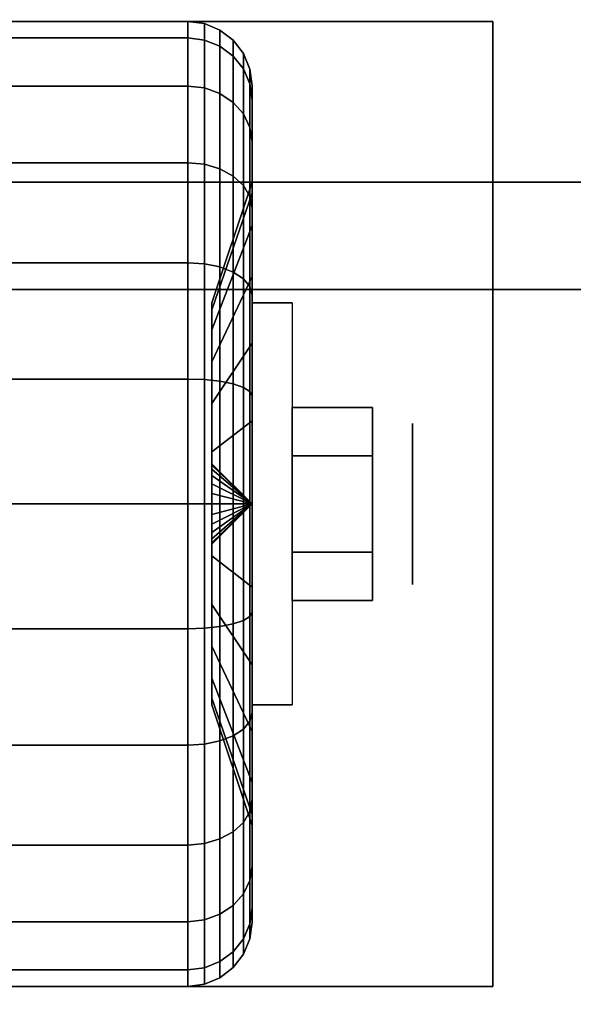
# Model space of a CAD drawing. Extents: x -48 to 48, y -20.9 to 21.
# Drawn here: x -22 to -20.7, y -14.9 to -12.6 of the extents above; entities that cross this region are included whole.
import ezdxf

# ---------------------------------------------------------------- set-up
doc = ezdxf.new("R2010")
doc.units = 0
for name, color, linetype in [('3D', 254, 'CONTINUOUS'), ('3D-BLACK', 250, 'CONTINUOUS'), ('3D-CHROME', 254, 'CONTINUOUS'), ('3D-FLAT', 7, 'CONTINUOUS'), ('3D-NON', 43, 'CONTINUOUS')]:
    doc.layers.add(name, color=color, linetype=linetype)

msp = doc.modelspace()

# ---------------------------------------------------------------- linework, layer by layer
at = {"layer": '3D', "extrusion": (-1, 0, 0)}
msp.add_circle((13.7, 1.125, 21.0625), 0.1875, dxfattribs=at)
at = {"layer": '3D', "extrusion": (1, 0, 0)}
msp.add_arc((-13.7, 1.125, -21.4375), 0.4688, 180, 0, dxfattribs=at)
at = {"layer": '3D'}
for points in [[(-21.4375, -13.7, 1.125), (-21.5312, -13.6062, 1.125), (-21.5312, -13.6094, 1.1007), (-21.4375, -13.7, 1.125)], [(-21.4375, -13.7, 1.125), (-21.5312, -13.6094, 1.1493), (-21.5312, -13.6062, 1.125), (-21.4375, -13.7, 1.125)], [(-21.4375, -13.7, 1.125), (-21.5312, -13.6094, 1.1007), (-21.5312, -13.6188, 1.0781), (-21.4375, -13.7, 1.125)], [(-21.4375, -13.7, 1.125), (-21.5312, -13.6188, 1.1719), (-21.5312, -13.6094, 1.1493), (-21.4375, -13.7, 1.125)], [(-21.4375, -13.7, 1.125), (-21.5312, -13.6188, 1.0781), (-21.5312, -13.6337, 1.0587), (-21.4375, -13.7, 1.125)], [(-21.4375, -13.7, 1.125), (-21.5312, -13.6337, 1.1913), (-21.5312, -13.6188, 1.1719), (-21.4375, -13.7, 1.125)], [(-21.4375, -13.7, 1.125), (-21.5312, -13.6337, 1.0587), (-21.5312, -13.6531, 1.0438), (-21.4375, -13.7, 1.125)], [(-21.4375, -13.7, 1.125), (-21.5312, -13.6531, 1.2062), (-21.5312, -13.6337, 1.1913), (-21.4375, -13.7, 1.125)], [(-21.4375, -13.7, 1.125), (-21.5312, -13.6531, 1.0438), (-21.5312, -13.6757, 1.0344), (-21.4375, -13.7, 1.125)], [(-21.4375, -13.7, 1.125), (-21.5312, -13.6757, 1.2156), (-21.5312, -13.6531, 1.2062), (-21.4375, -13.7, 1.125)], [(-21.4375, -13.7, 1.125), (-21.5312, -13.6757, 1.0344), (-21.5312, -13.7, 1.0312), (-21.4375, -13.7, 1.125)], [(-21.4375, -13.7, 1.125), (-21.5312, -13.7, 1.2188), (-21.5312, -13.6757, 1.2156), (-21.4375, -13.7, 1.125)], [(-21.4375, -13.7, 1.125), (-21.5312, -13.7906, 1.1007), (-21.5312, -13.7937, 1.125), (-21.4375, -13.7, 1.125)], [(-21.4375, -13.7, 1.125), (-21.5312, -13.7812, 1.0781), (-21.5312, -13.7906, 1.1007), (-21.4375, -13.7, 1.125)], [(-21.4375, -13.7, 1.125), (-21.5312, -13.7663, 1.0587), (-21.5312, -13.7812, 1.0781), (-21.4375, -13.7, 1.125)], [(-21.4375, -13.7, 1.125), (-21.5312, -13.7469, 1.0438), (-21.5312, -13.7663, 1.0587), (-21.4375, -13.7, 1.125)], [(-21.4375, -13.7, 1.125), (-21.5312, -13.7243, 1.0344), (-21.5312, -13.7469, 1.0438), (-21.4375, -13.7, 1.125)], [(-21.4375, -13.7, 1.125), (-21.5312, -13.7, 1.0312), (-21.5312, -13.7243, 1.0344), (-21.4375, -13.7, 1.125)], [(-21.4375, -13.7, 1.125), (-21.5312, -13.7243, 1.2156), (-21.5312, -13.7, 1.2188), (-21.4375, -13.7, 1.125)], [(-21.4375, -13.7, 1.125), (-21.5312, -13.7469, 1.2062), (-21.5312, -13.7243, 1.2156), (-21.4375, -13.7, 1.125)], [(-21.4375, -13.7, 1.125), (-21.5312, -13.7663, 1.1913), (-21.5312, -13.7469, 1.2062), (-21.4375, -13.7, 1.125)], [(-21.4375, -13.7, 1.125), (-21.5312, -13.7812, 1.1719), (-21.5312, -13.7663, 1.1913), (-21.4375, -13.7, 1.125)], [(-21.4375, -13.7, 1.125), (-21.5312, -13.7906, 1.1493), (-21.5312, -13.7812, 1.1719), (-21.4375, -13.7, 1.125)], [(-21.4375, -13.7, 1.125), (-21.5312, -13.7937, 1.125), (-21.5312, -13.7906, 1.1493), (-21.4375, -13.7, 1.125)]]:
    msp.add_3dface(points, dxfattribs=at)
at = {"layer": '3D-BLACK'}
for points in [[(-22.4125, -12.6133, 0.8338), (-21.5875, -12.6133, 0.8338), (-21.5875, -12.575, 1.125), (-22.4125, -12.575, 1.125)], [(-22.4125, -12.575, 1.125), (-21.5875, -12.575, 1.125), (-21.5875, -12.6133, 1.4162), (-22.4125, -12.6133, 1.4162)], [(-21.5875, -12.6133, 0.8338), (-21.5487, -12.6183, 0.8352), (-21.5487, -12.5801, 1.125), (-21.5875, -12.575, 1.125)], [(-21.5875, -12.575, 1.125), (-21.5487, -12.5801, 1.125), (-21.5487, -12.6183, 1.4148), (-21.5875, -12.6133, 1.4162)], [(-21.5487, -12.6183, 0.8352), (-21.5125, -12.6327, 0.839), (-21.5125, -12.5951, 1.125), (-21.5487, -12.5801, 1.125)], [(-21.5487, -12.5801, 1.125), (-21.5125, -12.5951, 1.125), (-21.5125, -12.6327, 1.411), (-21.5487, -12.6183, 1.4148)], [(-21.5125, -12.6327, 0.839), (-21.4814, -12.6558, 0.8452), (-21.4814, -12.6189, 1.125), (-21.5125, -12.5951, 1.125)], [(-21.5125, -12.5951, 1.125), (-21.4814, -12.6189, 1.125), (-21.4814, -12.6558, 1.4048), (-21.5125, -12.6327, 1.411)], [(-22.4125, -12.7257, 0.5625), (-21.5875, -12.7257, 0.5625), (-21.5875, -12.6133, 0.8338), (-22.4125, -12.6133, 0.8338)], [(-22.4125, -12.6133, 1.4162), (-21.5875, -12.6133, 1.4162), (-21.5875, -12.7257, 1.6875), (-22.4125, -12.7257, 1.6875)], [(-21.5875, -12.7257, 0.5625), (-21.5487, -12.7301, 0.5651), (-21.5487, -12.6183, 0.8352), (-21.5875, -12.6133, 0.8338)], [(-21.5875, -12.6133, 1.4162), (-21.5487, -12.6183, 1.4148), (-21.5487, -12.7301, 1.6849), (-21.5875, -12.7257, 1.6875)], [(-21.5487, -12.7301, 0.5651), (-21.5125, -12.7431, 0.5725), (-21.5125, -12.6327, 0.839), (-21.5487, -12.6183, 0.8352)], [(-21.5487, -12.6183, 1.4148), (-21.5125, -12.6327, 1.411), (-21.5125, -12.7431, 1.6775), (-21.5487, -12.7301, 1.6849)], [(-21.4814, -12.6558, 0.8452), (-21.4576, -12.6858, 0.8532), (-21.4576, -12.65, 1.125), (-21.4814, -12.6189, 1.125)], [(-21.4814, -12.6189, 1.125), (-21.4576, -12.65, 1.125), (-21.4576, -12.6858, 1.3968), (-21.4814, -12.6558, 1.4048)], [(-21.5125, -12.7431, 0.5725), (-21.4814, -12.7638, 0.5845), (-21.4814, -12.6558, 0.8452), (-21.5125, -12.6327, 0.839)], [(-21.5125, -12.6327, 1.411), (-21.4814, -12.6558, 1.4048), (-21.4814, -12.7638, 1.6655), (-21.5125, -12.7431, 1.6775)], [(-21.4576, -12.6858, 0.8532), (-21.4426, -12.7207, 0.8626), (-21.4426, -12.6862, 1.125), (-21.4576, -12.65, 1.125)], [(-21.4576, -12.65, 1.125), (-21.4426, -12.6862, 1.125), (-21.4426, -12.7207, 1.3874), (-21.4576, -12.6858, 1.3968)], [(-21.4814, -12.7638, 0.5845), (-21.4576, -12.7907, 0.6), (-21.4576, -12.6858, 0.8532), (-21.4814, -12.6558, 0.8452)], [(-21.4814, -12.6558, 1.4048), (-21.4576, -12.6858, 1.3968), (-21.4576, -12.7907, 1.65), (-21.4814, -12.7638, 1.6655)], [(-21.4576, -12.7907, 0.6), (-21.4426, -12.822, 0.6181), (-21.4426, -12.7207, 0.8626), (-21.4576, -12.6858, 0.8532)], [(-21.4576, -12.6858, 1.3968), (-21.4426, -12.7207, 1.3874), (-21.4426, -12.822, 1.6319), (-21.4576, -12.7907, 1.65)], [(-21.4426, -12.7207, 0.8626), (-21.4375, -12.7582, 0.8727), (-21.4375, -12.725, 1.125), (-21.4426, -12.6862, 1.125)], [(-21.4426, -12.6862, 1.125), (-21.4375, -12.725, 1.125), (-21.4375, -12.7582, 1.3773), (-21.4426, -12.7207, 1.3874)], [(-22.4125, -12.9045, 0.3295), (-21.5875, -12.9045, 0.3295), (-21.5875, -12.7257, 0.5625), (-22.4125, -12.7257, 0.5625)], [(-22.4125, -12.7257, 1.6875), (-21.5875, -12.7257, 1.6875), (-21.5875, -12.9045, 1.9205), (-22.4125, -12.9045, 1.9205)], [(-21.5875, -12.9045, 0.3295), (-21.5487, -12.9081, 0.3331), (-21.5487, -12.7301, 0.5651), (-21.5875, -12.7257, 0.5625)], [(-21.5875, -12.7257, 1.6875), (-21.5487, -12.7301, 1.6849), (-21.5487, -12.9081, 1.9169), (-21.5875, -12.9045, 1.9205)], [(-21.5487, -12.9081, 0.3331), (-21.5125, -12.9187, 0.3437), (-21.5125, -12.7431, 0.5725), (-21.5487, -12.7301, 0.5651)], [(-21.5487, -12.7301, 1.6849), (-21.5125, -12.7431, 1.6775), (-21.5125, -12.9187, 1.9063), (-21.5487, -12.9081, 1.9169)], [(-21.4426, -12.822, 0.6181), (-21.4375, -12.8556, 0.6375), (-21.4375, -12.7582, 0.8727), (-21.4426, -12.7207, 0.8626)], [(-21.4426, -12.7207, 1.3874), (-21.4375, -12.7582, 1.3773), (-21.4375, -12.8556, 1.6125), (-21.4426, -12.822, 1.6319)], [(-21.4375, -12.7582, 0.8727), (-21.4375, -12.9756, 0.9309), (-21.4375, -12.95, 1.125), (-21.4375, -12.725, 1.125)], [(-21.4375, -12.725, 1.125), (-21.4375, -12.95, 1.125), (-21.4375, -12.9756, 1.3191), (-21.4375, -12.7582, 1.3773)], [(-21.5125, -12.9187, 0.3437), (-21.4814, -12.9356, 0.3606), (-21.4814, -12.7638, 0.5845), (-21.5125, -12.7431, 0.5725)], [(-21.5125, -12.7431, 1.6775), (-21.4814, -12.7638, 1.6655), (-21.4814, -12.9356, 1.8894), (-21.5125, -12.9187, 1.9063)], [(-21.4814, -12.9356, 0.3606), (-21.4576, -12.9575, 0.3825), (-21.4576, -12.7907, 0.6), (-21.4814, -12.7638, 0.5845)], [(-21.4814, -12.7638, 1.6655), (-21.4576, -12.7907, 1.65), (-21.4576, -12.9575, 1.8675), (-21.4814, -12.9356, 1.8894)], [(-21.4375, -12.8556, 0.6375), (-21.4375, -13.0505, 0.75), (-21.4375, -12.9756, 0.9309), (-21.4375, -12.7582, 0.8727)], [(-21.4375, -12.7582, 1.3773), (-21.4375, -12.9756, 1.3191), (-21.4375, -13.0505, 1.5), (-21.4375, -12.8556, 1.6125)], [(-21.4576, -12.9575, 0.3825), (-21.4426, -12.9831, 0.4081), (-21.4426, -12.822, 0.6181), (-21.4576, -12.7907, 0.6)], [(-21.4576, -12.7907, 1.65), (-21.4426, -12.822, 1.6319), (-21.4426, -12.9831, 1.8419), (-21.4576, -12.9575, 1.8675)], [(-21.4426, -12.9831, 0.4081), (-21.4375, -13.0106, 0.4356), (-21.4375, -12.8556, 0.6375), (-21.4426, -12.822, 0.6181)], [(-21.4426, -12.822, 1.6319), (-21.4375, -12.8556, 1.6125), (-21.4375, -13.0106, 1.8144), (-21.4426, -12.9831, 1.8419)], [(-21.4375, -13.0106, 0.4356), (-21.4375, -13.1697, 0.5947), (-21.4375, -13.0505, 0.75), (-21.4375, -12.8556, 0.6375)], [(-21.4375, -12.8556, 1.6125), (-21.4375, -13.0505, 1.5), (-21.4375, -13.1697, 1.6553), (-21.4375, -13.0106, 1.8144)], [(-22.4125, -13.1375, 0.1507), (-21.5875, -13.1375, 0.1507), (-21.5875, -12.9045, 0.3295), (-22.4125, -12.9045, 0.3295)], [(-22.4125, -12.9045, 1.9205), (-21.5875, -12.9045, 1.9205), (-21.5875, -13.1375, 2.0993), (-22.4125, -13.1375, 2.0993)], [(-21.5875, -13.1375, 0.1507), (-21.5487, -13.1401, 0.1551), (-21.5487, -12.9081, 0.3331), (-21.5875, -12.9045, 0.3295)], [(-21.5875, -12.9045, 1.9205), (-21.5487, -12.9081, 1.9169), (-21.5487, -13.1401, 2.0949), (-21.5875, -13.1375, 2.0993)], [(-21.5487, -13.1401, 0.1551), (-21.5125, -13.1475, 0.1681), (-21.5125, -12.9187, 0.3437), (-21.5487, -12.9081, 0.3331)], [(-21.5487, -12.9081, 1.9169), (-21.5125, -12.9187, 1.9063), (-21.5125, -13.1475, 2.0819), (-21.5487, -13.1401, 2.0949)], [(-21.5125, -13.1475, 0.1681), (-21.4814, -13.1595, 0.1888), (-21.4814, -12.9356, 0.3606), (-21.5125, -12.9187, 0.3437)], [(-21.5125, -12.9187, 1.9063), (-21.4814, -12.9356, 1.8894), (-21.4814, -13.1595, 2.0612), (-21.5125, -13.1475, 2.0819)], [(-21.4814, -13.1595, 0.1888), (-21.4576, -13.175, 0.2157), (-21.4576, -12.9575, 0.3825), (-21.4814, -12.9356, 0.3606)], [(-21.4814, -12.9356, 1.8894), (-21.4576, -12.9575, 1.8675), (-21.4576, -13.175, 2.0343), (-21.4814, -13.1595, 2.0612)], [(-21.4375, -12.9756, 0.9309), (-21.5312, -13.2472, 1.0037), (-21.5312, -13.2312, 1.125), (-21.4375, -12.95, 1.125)], [(-21.4375, -12.95, 1.125), (-21.5312, -13.2312, 1.125), (-21.5312, -13.2472, 1.2463), (-21.4375, -12.9756, 1.3191)], [(-21.4576, -13.175, 0.2157), (-21.4426, -13.1931, 0.247), (-21.4426, -12.9831, 0.4081), (-21.4576, -12.9575, 0.3825)], [(-21.4576, -12.9575, 1.8675), (-21.4426, -12.9831, 1.8419), (-21.4426, -13.1931, 2.003), (-21.4576, -13.175, 2.0343)], [(-21.4375, -13.0505, 0.75), (-21.5312, -13.2941, 0.8906), (-21.5312, -13.2472, 1.0037), (-21.4375, -12.9756, 0.9309)], [(-21.4375, -12.9756, 1.3191), (-21.5312, -13.2472, 1.2463), (-21.5312, -13.2941, 1.3594), (-21.4375, -13.0505, 1.5)], [(-21.4426, -13.1931, 0.247), (-21.4375, -13.2125, 0.2806), (-21.4375, -13.0106, 0.4356), (-21.4426, -12.9831, 0.4081)], [(-21.4426, -12.9831, 1.8419), (-21.4375, -13.0106, 1.8144), (-21.4375, -13.2125, 1.9694), (-21.4426, -13.1931, 2.003)], [(-21.4375, -13.2125, 0.2806), (-21.4375, -13.325, 0.4755), (-21.4375, -13.1697, 0.5947), (-21.4375, -13.0106, 0.4356)], [(-21.4375, -13.0106, 1.8144), (-21.4375, -13.1697, 1.6553), (-21.4375, -13.325, 1.7745), (-21.4375, -13.2125, 1.9694)], [(-21.4375, -13.1697, 0.5947), (-21.5312, -13.3685, 0.7935), (-21.5312, -13.2941, 0.8906), (-21.4375, -13.0505, 0.75)], [(-21.4375, -13.0505, 1.5), (-21.5312, -13.2941, 1.3594), (-21.5312, -13.3685, 1.4565), (-21.4375, -13.1697, 1.6553)], [(-22.4125, -13.4088, 0.0383), (-21.5875, -13.4088, 0.0383), (-21.5875, -13.1375, 0.1507), (-22.4125, -13.1375, 0.1507)], [(-22.4125, -13.1375, 2.0993), (-21.5875, -13.1375, 2.0993), (-21.5875, -13.4088, 2.2117), (-22.4125, -13.4088, 2.2117)], [(-21.5875, -13.4088, 0.0383), (-21.5487, -13.4102, 0.0433), (-21.5487, -13.1401, 0.1551), (-21.5875, -13.1375, 0.1507)], [(-21.5875, -13.1375, 2.0993), (-21.5487, -13.1401, 2.0949), (-21.5487, -13.4102, 2.2067), (-21.5875, -13.4088, 2.2117)], [(-21.5487, -13.4102, 0.0433), (-21.5125, -13.414, 0.0577), (-21.5125, -13.1475, 0.1681), (-21.5487, -13.1401, 0.1551)], [(-21.5487, -13.1401, 2.0949), (-21.5125, -13.1475, 2.0819), (-21.5125, -13.414, 2.1923), (-21.5487, -13.4102, 2.2067)], [(-21.5125, -13.414, 0.0577), (-21.4814, -13.4202, 0.0808), (-21.4814, -13.1595, 0.1888), (-21.5125, -13.1475, 0.1681)], [(-21.5125, -13.1475, 2.0819), (-21.4814, -13.1595, 2.0612), (-21.4814, -13.4202, 2.1692), (-21.5125, -13.414, 2.1923)], [(-21.4375, -13.325, 0.4755), (-21.5312, -13.4656, 0.7191), (-21.5312, -13.3685, 0.7935), (-21.4375, -13.1697, 0.5947)], [(-21.4375, -13.1697, 1.6553), (-21.5312, -13.3685, 1.4565), (-21.5312, -13.4656, 1.5309), (-21.4375, -13.325, 1.7745)], [(-21.4814, -13.4202, 0.0808), (-21.4576, -13.4282, 0.1108), (-21.4576, -13.175, 0.2157), (-21.4814, -13.1595, 0.1888)], [(-21.4814, -13.1595, 2.0612), (-21.4576, -13.175, 2.0343), (-21.4576, -13.4282, 2.1392), (-21.4814, -13.4202, 2.1692)], [(-21.4576, -13.4282, 0.1108), (-21.4426, -13.4376, 0.1457), (-21.4426, -13.1931, 0.247), (-21.4576, -13.175, 0.2157)], [(-21.4576, -13.175, 2.0343), (-21.4426, -13.1931, 2.003), (-21.4426, -13.4376, 2.1043), (-21.4576, -13.4282, 2.1392)], [(-21.4426, -13.4376, 0.1457), (-21.4375, -13.4477, 0.1832), (-21.4375, -13.2125, 0.2806), (-21.4426, -13.1931, 0.247)], [(-21.4426, -13.1931, 2.003), (-21.4375, -13.2125, 1.9694), (-21.4375, -13.4477, 2.0668), (-21.4426, -13.4376, 2.1043)], [(-21.4375, -13.4477, 0.1832), (-21.4375, -13.5059, 0.4006), (-21.4375, -13.325, 0.4755), (-21.4375, -13.2125, 0.2806)], [(-21.4375, -13.2125, 1.9694), (-21.4375, -13.325, 1.7745), (-21.4375, -13.5059, 1.8494), (-21.4375, -13.4477, 2.0668)], [(-21.4375, -13.5059, 0.4006), (-21.5312, -13.5787, 0.6722), (-21.5312, -13.4656, 0.7191), (-21.4375, -13.325, 0.4755)], [(-21.4375, -13.325, 1.7745), (-21.5312, -13.4656, 1.5309), (-21.5312, -13.5787, 1.5778), (-21.4375, -13.5059, 1.8494)], [(-22.4125, -13.7), (-21.5875, -13.7), (-21.5875, -13.4088, 0.0383), (-22.4125, -13.4088, 0.0383)], [(-22.4125, -13.4088, 2.2117), (-21.5875, -13.4088, 2.2117), (-21.5875, -13.7, 2.25), (-22.4125, -13.7, 2.25)], [(-21.5875, -13.7), (-21.5487, -13.7, 0.0051), (-21.5487, -13.4102, 0.0433), (-21.5875, -13.4088, 0.0383)], [(-21.5875, -13.4088, 2.2117), (-21.5487, -13.4102, 2.2067), (-21.5487, -13.7, 2.2449), (-21.5875, -13.7, 2.25)], [(-21.5487, -13.7, 0.0051), (-21.5125, -13.7, 0.0201), (-21.5125, -13.414, 0.0577), (-21.5487, -13.4102, 0.0433)], [(-21.5487, -13.4102, 2.2067), (-21.5125, -13.414, 2.1923), (-21.5125, -13.7, 2.2299), (-21.5487, -13.7, 2.2449)], [(-21.5125, -13.7, 0.0201), (-21.4814, -13.7, 0.0439), (-21.4814, -13.4202, 0.0808), (-21.5125, -13.414, 0.0577)], [(-21.5125, -13.414, 2.1923), (-21.4814, -13.4202, 2.1692), (-21.4814, -13.7, 2.2061), (-21.5125, -13.7, 2.2299)], [(-21.4814, -13.7, 0.0439), (-21.4576, -13.7, 0.075), (-21.4576, -13.4282, 0.1108), (-21.4814, -13.4202, 0.0808)], [(-21.4814, -13.4202, 2.1692), (-21.4576, -13.4282, 2.1392), (-21.4576, -13.7, 2.175), (-21.4814, -13.7, 2.2061)], [(-21.4576, -13.7, 0.075), (-21.4426, -13.7, 0.1112), (-21.4426, -13.4376, 0.1457), (-21.4576, -13.4282, 0.1108)], [(-21.4576, -13.4282, 2.1392), (-21.4426, -13.4376, 2.1043), (-21.4426, -13.7, 2.1388), (-21.4576, -13.7, 2.175)], [(-21.4426, -13.7, 0.1112), (-21.4375, -13.7, 0.15), (-21.4375, -13.4477, 0.1832), (-21.4426, -13.4376, 0.1457)], [(-21.4426, -13.4376, 2.1043), (-21.4375, -13.4477, 2.0668), (-21.4375, -13.7, 2.1), (-21.4426, -13.7, 2.1388)], [(-21.4375, -13.7, 0.15), (-21.4375, -13.7, 0.375), (-21.4375, -13.5059, 0.4006), (-21.4375, -13.4477, 0.1832)], [(-21.4375, -13.4477, 2.0668), (-21.4375, -13.5059, 1.8494), (-21.4375, -13.7, 1.875), (-21.4375, -13.7, 2.1)], [(-21.4375, -13.7, 0.375), (-21.5312, -13.7, 0.6562), (-21.5312, -13.5787, 0.6722), (-21.4375, -13.5059, 0.4006)], [(-21.4375, -13.5059, 1.8494), (-21.5312, -13.5787, 1.5778), (-21.5312, -13.7, 1.5938), (-21.4375, -13.7, 1.875)], [(-22.4125, -13.9912, 0.0383), (-21.5875, -13.9912, 0.0383), (-21.5875, -13.7), (-22.4125, -13.7)], [(-22.4125, -13.7, 2.25), (-21.5875, -13.7, 2.25), (-21.5875, -13.9912, 2.2117), (-22.4125, -13.9912, 2.2117)], [(-21.5875, -13.9912, 0.0383), (-21.5487, -13.9898, 0.0433), (-21.5487, -13.7, 0.0051), (-21.5875, -13.7)], [(-21.5875, -13.7, 2.25), (-21.5487, -13.7, 2.2449), (-21.5487, -13.9898, 2.2067), (-21.5875, -13.9912, 2.2117)], [(-21.5487, -13.9898, 0.0433), (-21.5125, -13.986, 0.0577), (-21.5125, -13.7, 0.0201), (-21.5487, -13.7, 0.0051)], [(-21.5487, -13.7, 2.2449), (-21.5125, -13.7, 2.2299), (-21.5125, -13.986, 2.1923), (-21.5487, -13.9898, 2.2067)], [(-21.4375, -13.8941, 0.4006), (-21.5312, -13.8213, 0.6722), (-21.5312, -13.7, 0.6562), (-21.4375, -13.7, 0.375)], [(-21.4375, -13.7, 1.875), (-21.5312, -13.7, 1.5938), (-21.5312, -13.8213, 1.5778), (-21.4375, -13.8941, 1.8494)], [(-21.5125, -13.986, 0.0577), (-21.4814, -13.9798, 0.0808), (-21.4814, -13.7, 0.0439), (-21.5125, -13.7, 0.0201)], [(-21.5125, -13.7, 2.2299), (-21.4814, -13.7, 2.2061), (-21.4814, -13.9798, 2.1692), (-21.5125, -13.986, 2.1923)], [(-21.4814, -13.9798, 0.0808), (-21.4576, -13.9718, 0.1108), (-21.4576, -13.7, 0.075), (-21.4814, -13.7, 0.0439)], [(-21.4814, -13.7, 2.2061), (-21.4576, -13.7, 2.175), (-21.4576, -13.9718, 2.1392), (-21.4814, -13.9798, 2.1692)], [(-21.4576, -13.9718, 0.1108), (-21.4426, -13.9624, 0.1457), (-21.4426, -13.7, 0.1112), (-21.4576, -13.7, 0.075)], [(-21.4576, -13.7, 2.175), (-21.4426, -13.7, 2.1388), (-21.4426, -13.9624, 2.1043), (-21.4576, -13.9718, 2.1392)], [(-21.4426, -13.9624, 0.1457), (-21.4375, -13.9523, 0.1832), (-21.4375, -13.7, 0.15), (-21.4426, -13.7, 0.1112)], [(-21.4426, -13.7, 2.1388), (-21.4375, -13.7, 2.1), (-21.4375, -13.9523, 2.0668), (-21.4426, -13.9624, 2.1043)], [(-21.4375, -13.9523, 0.1832), (-21.4375, -13.8941, 0.4006), (-21.4375, -13.7, 0.375), (-21.4375, -13.7, 0.15)], [(-21.4375, -13.7, 2.1), (-21.4375, -13.7, 1.875), (-21.4375, -13.8941, 1.8494), (-21.4375, -13.9523, 2.0668)], [(-21.4375, -14.075, 0.4755), (-21.5312, -13.9344, 0.7191), (-21.5312, -13.8213, 0.6722), (-21.4375, -13.8941, 0.4006)], [(-21.4375, -13.8941, 1.8494), (-21.5312, -13.8213, 1.5778), (-21.5312, -13.9344, 1.5309), (-21.4375, -14.075, 1.7745)], [(-21.4375, -14.1875, 0.2806), (-21.4375, -14.075, 0.4755), (-21.4375, -13.8941, 0.4006), (-21.4375, -13.9523, 0.1832)], [(-21.4375, -13.9523, 2.0668), (-21.4375, -13.8941, 1.8494), (-21.4375, -14.075, 1.7745), (-21.4375, -14.1875, 1.9694)], [(-21.4375, -14.2303, 0.5947), (-21.5312, -14.0315, 0.7935), (-21.5312, -13.9344, 0.7191), (-21.4375, -14.075, 0.4755)], [(-21.4375, -14.075, 1.7745), (-21.5312, -13.9344, 1.5309), (-21.5312, -14.0315, 1.4565), (-21.4375, -14.2303, 1.6553)], [(-21.4426, -14.2069, 0.247), (-21.4375, -14.1875, 0.2806), (-21.4375, -13.9523, 0.1832), (-21.4426, -13.9624, 0.1457)], [(-21.4426, -13.9624, 2.1043), (-21.4375, -13.9523, 2.0668), (-21.4375, -14.1875, 1.9694), (-21.4426, -14.2069, 2.003)], [(-21.5125, -14.2525, 0.1681), (-21.4814, -14.2405, 0.1888), (-21.4814, -13.9798, 0.0808), (-21.5125, -13.986, 0.0577)], [(-21.5125, -13.986, 2.1923), (-21.4814, -13.9798, 2.1692), (-21.4814, -14.2405, 2.0612), (-21.5125, -14.2525, 2.0819)], [(-21.4814, -14.2405, 0.1888), (-21.4576, -14.225, 0.2157), (-21.4576, -13.9718, 0.1108), (-21.4814, -13.9798, 0.0808)], [(-21.4814, -13.9798, 2.1692), (-21.4576, -13.9718, 2.1392), (-21.4576, -14.225, 2.0343), (-21.4814, -14.2405, 2.0612)], [(-21.4576, -14.225, 0.2157), (-21.4426, -14.2069, 0.247), (-21.4426, -13.9624, 0.1457), (-21.4576, -13.9718, 0.1108)], [(-21.4576, -13.9718, 2.1392), (-21.4426, -13.9624, 2.1043), (-21.4426, -14.2069, 2.003), (-21.4576, -14.225, 2.0343)], [(-22.4125, -14.2625, 0.1507), (-21.5875, -14.2625, 0.1507), (-21.5875, -13.9912, 0.0383), (-22.4125, -13.9912, 0.0383)], [(-22.4125, -13.9912, 2.2117), (-21.5875, -13.9912, 2.2117), (-21.5875, -14.2625, 2.0993), (-22.4125, -14.2625, 2.0993)], [(-21.5875, -14.2625, 0.1507), (-21.5487, -14.2599, 0.1551), (-21.5487, -13.9898, 0.0433), (-21.5875, -13.9912, 0.0383)], [(-21.5875, -13.9912, 2.2117), (-21.5487, -13.9898, 2.2067), (-21.5487, -14.2599, 2.0949), (-21.5875, -14.2625, 2.0993)], [(-21.5487, -14.2599, 0.1551), (-21.5125, -14.2525, 0.1681), (-21.5125, -13.986, 0.0577), (-21.5487, -13.9898, 0.0433)], [(-21.5487, -13.9898, 2.2067), (-21.5125, -13.986, 2.1923), (-21.5125, -14.2525, 2.0819), (-21.5487, -14.2599, 2.0949)], [(-21.4375, -14.3495, 0.75), (-21.5312, -14.1059, 0.8906), (-21.5312, -14.0315, 0.7935), (-21.4375, -14.2303, 0.5947)], [(-21.4375, -14.2303, 1.6553), (-21.5312, -14.0315, 1.4565), (-21.5312, -14.1059, 1.3594), (-21.4375, -14.3495, 1.5)], [(-21.4375, -14.3894, 0.4356), (-21.4375, -14.2303, 0.5947), (-21.4375, -14.075, 0.4755), (-21.4375, -14.1875, 0.2806)], [(-21.4375, -14.1875, 1.9694), (-21.4375, -14.075, 1.7745), (-21.4375, -14.2303, 1.6553), (-21.4375, -14.3894, 1.8144)], [(-21.4375, -14.4244, 0.9309), (-21.5312, -14.1528, 1.0037), (-21.5312, -14.1059, 0.8906), (-21.4375, -14.3495, 0.75)], [(-21.4375, -14.3495, 1.5), (-21.5312, -14.1059, 1.3594), (-21.5312, -14.1528, 1.2463), (-21.4375, -14.4244, 1.3191)], [(-21.4375, -14.45, 1.125), (-21.5312, -14.1687, 1.125), (-21.5312, -14.1528, 1.0037), (-21.4375, -14.4244, 0.9309)], [(-21.4375, -14.4244, 1.3191), (-21.5312, -14.1528, 1.2463), (-21.5312, -14.1687, 1.125), (-21.4375, -14.45, 1.125)], [(-21.4426, -14.4169, 0.4081), (-21.4375, -14.3894, 0.4356), (-21.4375, -14.1875, 0.2806), (-21.4426, -14.2069, 0.247)], [(-21.4426, -14.2069, 2.003), (-21.4375, -14.1875, 1.9694), (-21.4375, -14.3894, 1.8144), (-21.4426, -14.4169, 1.8419)], [(-21.4576, -14.4425, 0.3825), (-21.4426, -14.4169, 0.4081), (-21.4426, -14.2069, 0.247), (-21.4576, -14.225, 0.2157)], [(-21.4576, -14.225, 2.0343), (-21.4426, -14.2069, 2.003), (-21.4426, -14.4169, 1.8419), (-21.4576, -14.4425, 1.8675)], [(-21.4814, -14.4644, 0.3606), (-21.4576, -14.4425, 0.3825), (-21.4576, -14.225, 0.2157), (-21.4814, -14.2405, 0.1888)], [(-21.4814, -14.2405, 2.0612), (-21.4576, -14.225, 2.0343), (-21.4576, -14.4425, 1.8675), (-21.4814, -14.4644, 1.8894)], [(-21.4375, -14.5444, 0.6375), (-21.4375, -14.3495, 0.75), (-21.4375, -14.2303, 0.5947), (-21.4375, -14.3894, 0.4356)], [(-21.4375, -14.3894, 1.8144), (-21.4375, -14.2303, 1.6553), (-21.4375, -14.3495, 1.5), (-21.4375, -14.5444, 1.6125)], [(-21.5487, -14.4919, 0.3331), (-21.5125, -14.4813, 0.3437), (-21.5125, -14.2525, 0.1681), (-21.5487, -14.2599, 0.1551)], [(-21.5487, -14.2599, 2.0949), (-21.5125, -14.2525, 2.0819), (-21.5125, -14.4813, 1.9063), (-21.5487, -14.4919, 1.9169)], [(-21.5125, -14.4813, 0.3437), (-21.4814, -14.4644, 0.3606), (-21.4814, -14.2405, 0.1888), (-21.5125, -14.2525, 0.1681)], [(-21.5125, -14.2525, 2.0819), (-21.4814, -14.2405, 2.0612), (-21.4814, -14.4644, 1.8894), (-21.5125, -14.4813, 1.9063)], [(-22.4125, -14.4955, 0.3295), (-21.5875, -14.4955, 0.3295), (-21.5875, -14.2625, 0.1507), (-22.4125, -14.2625, 0.1507)], [(-22.4125, -14.2625, 2.0993), (-21.5875, -14.2625, 2.0993), (-21.5875, -14.4955, 1.9205), (-22.4125, -14.4955, 1.9205)], [(-21.5875, -14.4955, 0.3295), (-21.5487, -14.4919, 0.3331), (-21.5487, -14.2599, 0.1551), (-21.5875, -14.2625, 0.1507)], [(-21.5875, -14.2625, 2.0993), (-21.5487, -14.2599, 2.0949), (-21.5487, -14.4919, 1.9169), (-21.5875, -14.4955, 1.9205)], [(-21.4375, -14.6418, 0.8727), (-21.4375, -14.4244, 0.9309), (-21.4375, -14.3495, 0.75), (-21.4375, -14.5444, 0.6375)], [(-21.4375, -14.5444, 1.6125), (-21.4375, -14.3495, 1.5), (-21.4375, -14.4244, 1.3191), (-21.4375, -14.6418, 1.3773)], [(-21.4426, -14.578, 0.6181), (-21.4375, -14.5444, 0.6375), (-21.4375, -14.3894, 0.4356), (-21.4426, -14.4169, 0.4081)], [(-21.4426, -14.4169, 1.8419), (-21.4375, -14.3894, 1.8144), (-21.4375, -14.5444, 1.6125), (-21.4426, -14.578, 1.6319)], [(-21.4576, -14.6093, 0.6), (-21.4426, -14.578, 0.6181), (-21.4426, -14.4169, 0.4081), (-21.4576, -14.4425, 0.3825)], [(-21.4576, -14.4425, 1.8675), (-21.4426, -14.4169, 1.8419), (-21.4426, -14.578, 1.6319), (-21.4576, -14.6093, 1.65)], [(-21.4375, -14.675, 1.125), (-21.4375, -14.45, 1.125), (-21.4375, -14.4244, 0.9309), (-21.4375, -14.6418, 0.8727)], [(-21.4375, -14.6418, 1.3773), (-21.4375, -14.4244, 1.3191), (-21.4375, -14.45, 1.125), (-21.4375, -14.675, 1.125)], [(-21.5125, -14.6569, 0.5725), (-21.4814, -14.6362, 0.5845), (-21.4814, -14.4644, 0.3606), (-21.5125, -14.4813, 0.3437)], [(-21.5125, -14.4813, 1.9063), (-21.4814, -14.4644, 1.8894), (-21.4814, -14.6362, 1.6655), (-21.5125, -14.6569, 1.6775)], [(-21.4814, -14.6362, 0.5845), (-21.4576, -14.6093, 0.6), (-21.4576, -14.4425, 0.3825), (-21.4814, -14.4644, 0.3606)], [(-21.4814, -14.4644, 1.8894), (-21.4576, -14.4425, 1.8675), (-21.4576, -14.6093, 1.65), (-21.4814, -14.6362, 1.6655)], [(-21.5487, -14.6699, 0.5651), (-21.5125, -14.6569, 0.5725), (-21.5125, -14.4813, 0.3437), (-21.5487, -14.4919, 0.3331)], [(-21.5487, -14.4919, 1.9169), (-21.5125, -14.4813, 1.9063), (-21.5125, -14.6569, 1.6775), (-21.5487, -14.6699, 1.6849)], [(-22.4125, -14.6743, 0.5625), (-21.5875, -14.6743, 0.5625), (-21.5875, -14.4955, 0.3295), (-22.4125, -14.4955, 0.3295)], [(-22.4125, -14.4955, 1.9205), (-21.5875, -14.4955, 1.9205), (-21.5875, -14.6743, 1.6875), (-22.4125, -14.6743, 1.6875)], [(-21.5875, -14.6743, 0.5625), (-21.5487, -14.6699, 0.5651), (-21.5487, -14.4919, 0.3331), (-21.5875, -14.4955, 0.3295)], [(-21.5875, -14.4955, 1.9205), (-21.5487, -14.4919, 1.9169), (-21.5487, -14.6699, 1.6849), (-21.5875, -14.6743, 1.6875)], [(-21.4426, -14.6793, 0.8626), (-21.4375, -14.6418, 0.8727), (-21.4375, -14.5444, 0.6375), (-21.4426, -14.578, 0.6181)], [(-21.4426, -14.578, 1.6319), (-21.4375, -14.5444, 1.6125), (-21.4375, -14.6418, 1.3773), (-21.4426, -14.6793, 1.3874)], [(-21.4576, -14.7142, 0.8532), (-21.4426, -14.6793, 0.8626), (-21.4426, -14.578, 0.6181), (-21.4576, -14.6093, 0.6)], [(-21.4576, -14.6093, 1.65), (-21.4426, -14.578, 1.6319), (-21.4426, -14.6793, 1.3874), (-21.4576, -14.7142, 1.3968)], [(-21.4814, -14.7442, 0.8452), (-21.4576, -14.7142, 0.8532), (-21.4576, -14.6093, 0.6), (-21.4814, -14.6362, 0.5845)], [(-21.4814, -14.6362, 1.6655), (-21.4576, -14.6093, 1.65), (-21.4576, -14.7142, 1.3968), (-21.4814, -14.7442, 1.4048)], [(-21.5125, -14.7673, 0.839), (-21.4814, -14.7442, 0.8452), (-21.4814, -14.6362, 0.5845), (-21.5125, -14.6569, 0.5725)], [(-21.5125, -14.6569, 1.6775), (-21.4814, -14.6362, 1.6655), (-21.4814, -14.7442, 1.4048), (-21.5125, -14.7673, 1.411)], [(-21.4426, -14.7138, 1.125), (-21.4375, -14.675, 1.125), (-21.4375, -14.6418, 0.8727), (-21.4426, -14.6793, 0.8626)], [(-21.4426, -14.6793, 1.3874), (-21.4375, -14.6418, 1.3773), (-21.4375, -14.675, 1.125), (-21.4426, -14.7138, 1.125)], [(-21.5875, -14.7867, 0.8338), (-21.5487, -14.7817, 0.8352), (-21.5487, -14.6699, 0.5651), (-21.5875, -14.6743, 0.5625)], [(-21.5875, -14.6743, 1.6875), (-21.5487, -14.6699, 1.6849), (-21.5487, -14.7817, 1.4148), (-21.5875, -14.7867, 1.4162)], [(-21.5487, -14.7817, 0.8352), (-21.5125, -14.7673, 0.839), (-21.5125, -14.6569, 0.5725), (-21.5487, -14.6699, 0.5651)], [(-21.5487, -14.6699, 1.6849), (-21.5125, -14.6569, 1.6775), (-21.5125, -14.7673, 1.411), (-21.5487, -14.7817, 1.4148)], [(-22.4125, -14.7867, 0.8338), (-21.5875, -14.7867, 0.8338), (-21.5875, -14.6743, 0.5625), (-22.4125, -14.6743, 0.5625)], [(-22.4125, -14.6743, 1.6875), (-21.5875, -14.6743, 1.6875), (-21.5875, -14.7867, 1.4162), (-22.4125, -14.7867, 1.4162)], [(-21.4576, -14.75, 1.125), (-21.4426, -14.7138, 1.125), (-21.4426, -14.6793, 0.8626), (-21.4576, -14.7142, 0.8532)], [(-21.4576, -14.7142, 1.3968), (-21.4426, -14.6793, 1.3874), (-21.4426, -14.7138, 1.125), (-21.4576, -14.75, 1.125)], [(-21.4814, -14.7811, 1.125), (-21.4576, -14.75, 1.125), (-21.4576, -14.7142, 0.8532), (-21.4814, -14.7442, 0.8452)], [(-21.4814, -14.7442, 1.4048), (-21.4576, -14.7142, 1.3968), (-21.4576, -14.75, 1.125), (-21.4814, -14.7811, 1.125)], [(-21.5125, -14.8049, 1.125), (-21.4814, -14.7811, 1.125), (-21.4814, -14.7442, 0.8452), (-21.5125, -14.7673, 0.839)], [(-21.5125, -14.7673, 1.411), (-21.4814, -14.7442, 1.4048), (-21.4814, -14.7811, 1.125), (-21.5125, -14.8049, 1.125)], [(-21.5875, -14.825, 1.125), (-21.5487, -14.8199, 1.125), (-21.5487, -14.7817, 0.8352), (-21.5875, -14.7867, 0.8338)], [(-21.5875, -14.7867, 1.4162), (-21.5487, -14.7817, 1.4148), (-21.5487, -14.8199, 1.125), (-21.5875, -14.825, 1.125)], [(-21.5487, -14.8199, 1.125), (-21.5125, -14.8049, 1.125), (-21.5125, -14.7673, 0.839), (-21.5487, -14.7817, 0.8352)], [(-21.5487, -14.7817, 1.4148), (-21.5125, -14.7673, 1.411), (-21.5125, -14.8049, 1.125), (-21.5487, -14.8199, 1.125)], [(-22.4125, -14.825, 1.125), (-21.5875, -14.825, 1.125), (-21.5875, -14.7867, 0.8338), (-22.4125, -14.7867, 0.8338)], [(-22.4125, -14.7867, 1.4162), (-21.5875, -14.7867, 1.4162), (-21.5875, -14.825, 1.125), (-22.4125, -14.825, 1.125)]]:
    msp.add_3dface(points, dxfattribs=at)
at = {"layer": '3D-CHROME'}
for points in [[(-21.1562, -13.475, 1.125), (-21.3438, -13.475, 1.125), (-21.3438, -13.5875, 0.9301), (-21.1562, -13.5875, 0.9301)], [(-21.1562, -13.5875, 1.3199), (-21.3438, -13.5875, 1.3199), (-21.3438, -13.475, 1.125), (-21.1562, -13.475, 1.125)], [(-21.1562, -13.8125, 1.3199), (-21.3438, -13.8125, 1.3199), (-21.3438, -13.5875, 1.3199), (-21.1562, -13.5875, 1.3199)], [(-21.1562, -13.5875, 0.9301), (-21.3438, -13.5875, 0.9301), (-21.3438, -13.8125, 0.9301), (-21.1562, -13.8125, 0.9301)], [(-21.1562, -13.925, 1.125), (-21.3438, -13.925, 1.125), (-21.3438, -13.8125, 1.3199), (-21.1562, -13.8125, 1.3199)], [(-21.1562, -13.8125, 0.9301), (-21.3438, -13.8125, 0.9301), (-21.3438, -13.925, 1.125), (-21.1562, -13.925, 1.125)]]:
    msp.add_3dface(points, dxfattribs=at)
at = {"layer": '3D-FLAT'}
for points in [[(-12, 14.05, 35), (-36, 14.05, 35), (-36, -12.95, 35), (-12, -12.95, 35)], [(36, 14.05, 25), (-36, 14.05, 25), (-36, -18.7, 25), (36, -18.7, 25)], [(36, 14.05, 27), (-36, 14.05, 27), (-36, -18.7, 27), (36, -18.7, 27)], [(35.9, 14.05, 24.9), (-35.9, 14.05, 24.9), (-35.9, -16.7, 24.9), (35.9, -16.7, 24.9)], [(35.9, 14.05, 3), (-35.9, 14.05, 3), (-35.9, -16.7, 3), (35.9, -16.7, 3)], [(-20.875, -12.575, 3), (-23.125, -12.575, 3), (-23.125, -14.825, 3), (-20.875, -14.825, 3)], [(-20.875, -12.575, 2.8125), (-23.125, -12.575, 2.8125), (-23.125, -14.825, 2.8125), (-20.875, -14.825, 2.8125)], [(35.9, -12.95, 36), (-35.9, -12.95, 36), (-35.9, -19.35, 36), (35.9, -19.35, 36)], [(-12.1, -13.2, 27), (-35.9, -13.2, 27), (-35.9, -15.95, 27), (-12.1, -15.95, 27)], [(-21.4375, -13.2312, 2.8125), (-21.3438, -13.2312, 2.8125), (-21.3438, -14.1687, 2.8125), (-21.4375, -14.1687, 2.8125)]]:
    msp.add_3dface(points, dxfattribs=at)
at = {"layer": '3D-NON'}
for points in [[(-20.875, -12.575, 2.8125), (-23.125, -12.575, 2.8125), (-23.125, -12.575, 3), (-20.875, -12.575, 3)], [(-20.875, -12.575, 2.8125), (-20.875, -14.825, 2.8125), (-20.875, -14.825, 3), (-20.875, -12.575, 3)], [(35.9, -12.95, 35), (-35.9, -12.95, 35), (-35.9, -12.95, 36), (35.9, -12.95, 36)], [(-12.1, -12.95, 27), (-12.1, -12.95, 35), (-35.9, -12.95, 35), (-35.9, -12.95, 27)], [(-35.8, -12.95, 35), (-35.8, -12.95, 36), (-12.2, -12.95, 36), (-12.2, -12.95, 35)], [(-12.1, -13.2, 35.75), (-35.9, -13.2, 35.75), (-35.9, -13.2, 27), (-12.1, -13.2, 27)], [(-21.5312, -13.6062, 1.125), (-21.5312, -13.2312, 1.125), (-21.5312, -13.2472, 1.0037), (-21.5312, -13.6094, 1.1007)], [(-21.5312, -13.6094, 1.1493), (-21.5312, -13.2472, 1.2463), (-21.5312, -13.2312, 1.125), (-21.5312, -13.6062, 1.125)], [(-21.5312, -13.6094, 1.1007), (-21.5312, -13.2472, 1.0037), (-21.5312, -13.2941, 0.8906), (-21.5312, -13.6188, 1.0781)], [(-21.5312, -13.6188, 1.1719), (-21.5312, -13.2941, 1.3594), (-21.5312, -13.2472, 1.2463), (-21.5312, -13.6094, 1.1493)], [(-21.4375, -13.2312, 1.125), (-21.3438, -13.2312, 1.125), (-21.3438, -13.2312, 2.8125), (-21.4375, -13.2312, 2.8125)], [(-21.5312, -13.6188, 1.0781), (-21.5312, -13.2941, 0.8906), (-21.5312, -13.3685, 0.7935), (-21.5312, -13.6337, 1.0587)], [(-21.5312, -13.6337, 1.1913), (-21.5312, -13.3685, 1.4565), (-21.5312, -13.2941, 1.3594), (-21.5312, -13.6188, 1.1719)], [(-21.5312, -13.6337, 1.0587), (-21.5312, -13.3685, 0.7935), (-21.5312, -13.4656, 0.7191), (-21.5312, -13.6531, 1.0438)], [(-21.5312, -13.6531, 1.2062), (-21.5312, -13.4656, 1.5309), (-21.5312, -13.3685, 1.4565), (-21.5312, -13.6337, 1.1913)], [(-21.5312, -13.6531, 1.0438), (-21.5312, -13.4656, 0.7191), (-21.5312, -13.5787, 0.6722), (-21.5312, -13.6757, 1.0344)], [(-21.5312, -13.6757, 1.2156), (-21.5312, -13.5787, 1.5778), (-21.5312, -13.4656, 1.5309), (-21.5312, -13.6531, 1.2062)], [(-21.5312, -13.6757, 1.0344), (-21.5312, -13.5787, 0.6722), (-21.5312, -13.7, 0.6562), (-21.5312, -13.7, 1.0312)], [(-21.5312, -13.7, 1.2188), (-21.5312, -13.7, 1.5938), (-21.5312, -13.5787, 1.5778), (-21.5312, -13.6757, 1.2156)], [(-21.5312, -13.7, 1.0312), (-21.5312, -13.7, 0.6562), (-21.5312, -13.8213, 0.6722), (-21.5312, -13.7243, 1.0344)], [(-21.5312, -13.7243, 1.2156), (-21.5312, -13.8213, 1.5778), (-21.5312, -13.7, 1.5938), (-21.5312, -13.7, 1.2188)], [(-21.5312, -13.7243, 1.0344), (-21.5312, -13.8213, 0.6722), (-21.5312, -13.9344, 0.7191), (-21.5312, -13.7469, 1.0438)], [(-21.5312, -13.7469, 1.2062), (-21.5312, -13.9344, 1.5309), (-21.5312, -13.8213, 1.5778), (-21.5312, -13.7243, 1.2156)], [(-21.5312, -13.7469, 1.0438), (-21.5312, -13.9344, 0.7191), (-21.5312, -14.0315, 0.7935), (-21.5312, -13.7663, 1.0587)], [(-21.5312, -13.7663, 1.1913), (-21.5312, -14.0315, 1.4565), (-21.5312, -13.9344, 1.5309), (-21.5312, -13.7469, 1.2062)], [(-21.5312, -13.7663, 1.0587), (-21.5312, -14.0315, 0.7935), (-21.5312, -14.1059, 0.8906), (-21.5312, -13.7812, 1.0781)], [(-21.5312, -13.7812, 1.1719), (-21.5312, -14.1059, 1.3594), (-21.5312, -14.0315, 1.4565), (-21.5312, -13.7663, 1.1913)], [(-21.5312, -13.7812, 1.0781), (-21.5312, -14.1059, 0.8906), (-21.5312, -14.1528, 1.0037), (-21.5312, -13.7906, 1.1007)], [(-21.5312, -13.7906, 1.1493), (-21.5312, -14.1528, 1.2463), (-21.5312, -14.1059, 1.3594), (-21.5312, -13.7812, 1.1719)], [(-21.5312, -13.7906, 1.1007), (-21.5312, -14.1528, 1.0037), (-21.5312, -14.1687, 1.125), (-21.5312, -13.7937, 1.125)], [(-21.5312, -13.7937, 1.125), (-21.5312, -14.1687, 1.125), (-21.5312, -14.1528, 1.2463), (-21.5312, -13.7906, 1.1493)], [(-21.4375, -14.1687, 2.8125), (-21.3438, -14.1687, 2.8125), (-21.3438, -14.1687, 1.125), (-21.4375, -14.1687, 1.125)], [(-20.875, -14.825, 2.8125), (-23.125, -14.825, 2.8125), (-23.125, -14.825, 3), (-20.875, -14.825, 3)]]:
    msp.add_3dface(points, dxfattribs=at)
at = {"layer": '3D-NON', "invisible_edges": 15}
for points in [[(-21.3438, -13.2312, 2.8125), (-21.3438, -13.3875, 2.8125), (-21.3438, -13.2941, 0.8906), (-21.3438, -13.2312, 1.125)], [(-21.3438, -13.3875, 2.8125), (-21.3438, -13.5437, 2.8125), (-21.3438, -13.4656, 0.7191), (-21.3438, -13.2941, 0.8906)], [(-21.3438, -13.5437, 2.8125), (-21.3438, -13.7, 2.8125), (-21.3438, -13.7, 0.6562), (-21.3438, -13.4656, 0.7191)], [(-21.3438, -13.7, 2.8125), (-21.3438, -13.8562, 2.8125), (-21.3438, -13.9344, 0.7191), (-21.3438, -13.7, 0.6562)], [(-21.3438, -13.8562, 2.8125), (-21.3438, -14.0125, 2.8125), (-21.3438, -14.1059, 0.8906), (-21.3438, -13.9344, 0.7191)], [(-21.3438, -14.0125, 2.8125), (-21.3438, -14.1687, 2.8125), (-21.3438, -14.1687, 1.125), (-21.3438, -14.1059, 0.8906)]]:
    msp.add_3dface(points, dxfattribs=at)

doc.saveas('drawing.dxf')
